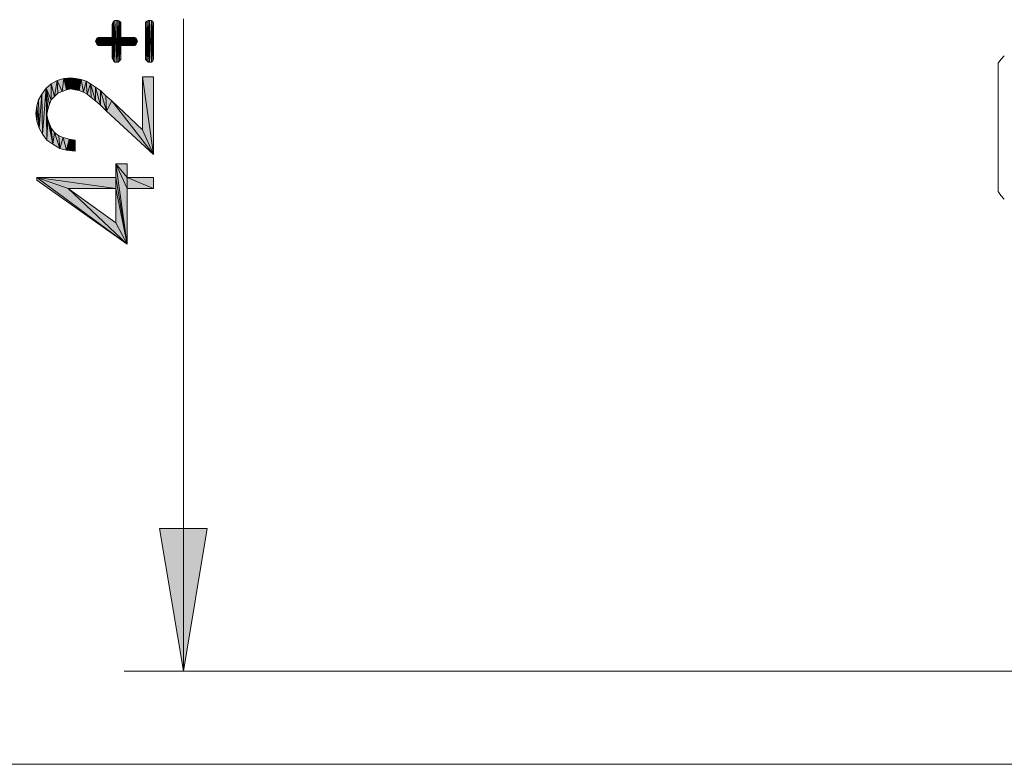
# Model space of a CAD drawing. Units: millimetres. Extents: x 66 to 416, y 122 to 422.
# Drawn here: x 172 to 199, y 122 to 142 of the extents above; entities that cross this region are included whole.
import ezdxf

# ---------------------------------------------------------------- set-up
doc = ezdxf.new("R2010")
doc.units = ezdxf.units.MM
doc.header["$MEASUREMENT"] = 0
doc.layers.add('Livello 1', color=7, linetype='Continuous', lineweight=0)

# ---------------------------------------------------------------- blocks, each defined once
blk = doc.blocks.new('Block_0')
at = {"layer": 'Livello 1', "true_color": 0x000000, "transparency": 33554687}
h = blk.add_hatch(color=18, dxfattribs=at)
h.dxf.hatch_style = 2
h.paths.add_polyline_path([(174.434, 141.238), (174.415, 142.193), (174.434, 142.248), (174.434, 141.238)])
h = blk.add_hatch(color=18, dxfattribs=at)
h.dxf.hatch_style = 2
h.paths.add_polyline_path([(174.452, 141.201), (174.434, 142.248), (174.452, 142.285), (174.452, 141.201)])
h = blk.add_hatch(color=18, dxfattribs=at)
h.dxf.hatch_style = 2
h.paths.add_polyline_path([(174.434, 142.248), (174.452, 141.201), (174.434, 141.238), (174.434, 142.248)])
h = blk.add_hatch(color=18, dxfattribs=at)
h.dxf.hatch_style = 2
h.paths.add_polyline_path([(174.489, 141.165), (174.452, 142.285), (174.489, 142.303), (174.489, 141.165)])
h = blk.add_hatch(color=18, dxfattribs=at)
h.dxf.hatch_style = 2
h.paths.add_polyline_path([(174.452, 142.285), (174.489, 141.165), (174.452, 141.201), (174.452, 142.285)])
h = blk.add_hatch(color=18, dxfattribs=at)
h.dxf.hatch_style = 2
h.paths.add_polyline_path([(174.489, 142.303), (174.544, 141.165), (174.489, 141.165), (174.489, 142.303)])
h = blk.add_hatch(color=18, dxfattribs=at)
h.dxf.hatch_style = 2
h.paths.add_polyline_path([(174.544, 141.165), (174.489, 142.303), (174.544, 142.303), (174.544, 141.165)])
h = blk.add_hatch(color=18, dxfattribs=at)
h.dxf.hatch_style = 2
h.paths.add_polyline_path([(174.544, 142.303), (174.581, 141.165), (174.544, 141.165), (174.544, 142.303)])
h = blk.add_hatch(color=18, dxfattribs=at)
h.dxf.hatch_style = 2
h.paths.add_polyline_path([(174.581, 141.165), (174.544, 142.303), (174.581, 142.303), (174.581, 141.165)])
h = blk.add_hatch(color=18, dxfattribs=at)
h.dxf.hatch_style = 2
h.paths.add_polyline_path([(174.581, 142.303), (174.617, 141.201), (174.581, 141.165), (174.581, 142.303)])
h = blk.add_hatch(color=18, dxfattribs=at)
h.dxf.hatch_style = 2
h.paths.add_polyline_path([(174.617, 141.201), (174.581, 142.303), (174.617, 142.285), (174.617, 141.201)])
h = blk.add_hatch(color=18, dxfattribs=at)
h.dxf.hatch_style = 2
h.paths.add_polyline_path([(174.617, 142.285), (174.654, 141.238), (174.617, 141.201), (174.617, 142.285)])
h = blk.add_hatch(color=18, dxfattribs=at)
h.dxf.hatch_style = 2
h.paths.add_polyline_path([(174.654, 141.275), (174.654, 141.238), (174.617, 142.285), (174.654, 141.275)])
h = blk.add_hatch(color=18, dxfattribs=at)
h.dxf.hatch_style = 2
h.paths.add_polyline_path([(174.654, 141.624), (174.654, 141.275), (174.617, 142.285), (174.654, 141.624)])
h = blk.add_hatch(color=18, dxfattribs=at)
h.dxf.hatch_style = 2
h.paths.add_polyline_path([(174.654, 141.844), (174.654, 141.624), (174.617, 142.285), (174.654, 141.844)])
h = blk.add_hatch(color=18, dxfattribs=at)
h.dxf.hatch_style = 2
h.paths.add_polyline_path([(174.654, 142.193), (174.654, 141.844), (174.617, 142.285), (174.654, 142.193)])
h = blk.add_hatch(color=18, dxfattribs=at)
h.dxf.hatch_style = 2
h.paths.add_polyline_path([(174.654, 142.193), (174.617, 142.285), (174.654, 142.248), (174.654, 142.193)])
h = blk.add_hatch(color=18, dxfattribs=at)
h.dxf.hatch_style = 2
h.paths.add_polyline_path([(175.371, 141.201), (175.334, 142.248), (175.371, 142.285), (175.371, 141.201)])
h = blk.add_hatch(color=18, dxfattribs=at)
h.dxf.hatch_style = 2
h.paths.add_polyline_path([(175.334, 142.193), (175.334, 142.248), (175.371, 141.201), (175.334, 142.193)])
h = blk.add_hatch(color=18, dxfattribs=at)
h.dxf.hatch_style = 2
h.paths.add_polyline_path([(175.407, 141.165), (175.371, 142.285), (175.407, 142.303), (175.407, 141.165)])
h = blk.add_hatch(color=18, dxfattribs=at)
h.dxf.hatch_style = 2
h.paths.add_polyline_path([(175.371, 142.285), (175.407, 141.165), (175.371, 141.201), (175.371, 142.285)])
h = blk.add_hatch(color=18, dxfattribs=at)
h.dxf.hatch_style = 2
h.paths.add_polyline_path([(175.407, 142.303), (175.444, 141.165), (175.407, 141.165), (175.407, 142.303)])
h = blk.add_hatch(color=18, dxfattribs=at)
h.dxf.hatch_style = 2
h.paths.add_polyline_path([(175.444, 141.165), (175.407, 142.303), (175.444, 142.303), (175.444, 141.165)])
h = blk.add_hatch(color=18, dxfattribs=at)
h.dxf.hatch_style = 2
h.paths.add_polyline_path([(175.444, 142.303), (175.499, 141.165), (175.444, 141.165), (175.444, 142.303)])
h = blk.add_hatch(color=18, dxfattribs=at)
h.dxf.hatch_style = 2
h.paths.add_polyline_path([(175.499, 141.165), (175.444, 142.303), (175.499, 142.303), (175.499, 141.165)])
h = blk.add_hatch(color=18, dxfattribs=at)
h.dxf.hatch_style = 2
h.paths.add_polyline_path([(175.499, 142.303), (175.536, 141.201), (175.499, 141.165), (175.499, 142.303)])
h = blk.add_hatch(color=18, dxfattribs=at)
h.dxf.hatch_style = 2
h.paths.add_polyline_path([(175.536, 141.201), (175.499, 142.303), (175.536, 142.285), (175.536, 141.201)])
h = blk.add_hatch(color=18, dxfattribs=at)
h.dxf.hatch_style = 2
h.paths.add_polyline_path([(175.536, 142.285), (175.554, 141.238), (175.536, 141.201), (175.536, 142.285)])
h = blk.add_hatch(color=18, dxfattribs=at)
h.dxf.hatch_style = 2
h.paths.add_polyline_path([(175.554, 141.275), (175.554, 141.238), (175.536, 142.285), (175.554, 141.275)])
h = blk.add_hatch(color=18, dxfattribs=at)
h.dxf.hatch_style = 2
h.paths.add_polyline_path([(175.554, 142.193), (175.554, 141.275), (175.536, 142.285), (175.554, 142.193)])
h = blk.add_hatch(color=18, dxfattribs=at)
h.dxf.hatch_style = 2
h.paths.add_polyline_path([(175.554, 142.193), (175.536, 142.285), (175.554, 142.248), (175.554, 142.193)])
h = blk.add_hatch(color=18, dxfattribs=at)
h.dxf.hatch_style = 2
h.paths.add_polyline_path([(174.415, 141.844), (174.415, 142.193), (174.434, 141.238), (174.415, 141.844)])
h = blk.add_hatch(color=18, dxfattribs=at)
h.dxf.hatch_style = 2
h.paths.add_polyline_path([(175.334, 141.275), (175.334, 142.193), (175.371, 141.201), (175.334, 141.275)])
h = blk.add_hatch(color=18, dxfattribs=at)
h.dxf.hatch_style = 2
h.paths.add_polyline_path([(173.975, 141.697), (173.956, 141.734), (173.975, 141.789), (173.975, 141.697)])
h = blk.add_hatch(color=18, dxfattribs=at)
h.dxf.hatch_style = 2
h.paths.add_polyline_path([(173.993, 141.66), (173.975, 141.789), (173.993, 141.826), (173.993, 141.66)])
h = blk.add_hatch(color=18, dxfattribs=at)
h.dxf.hatch_style = 2
h.paths.add_polyline_path([(173.975, 141.789), (173.993, 141.66), (173.975, 141.697), (173.975, 141.789)])
h = blk.add_hatch(color=18, dxfattribs=at)
h.dxf.hatch_style = 2
h.paths.add_polyline_path([(174.03, 141.624), (173.993, 141.826), (174.03, 141.844), (174.03, 141.624)])
h = blk.add_hatch(color=18, dxfattribs=at)
h.dxf.hatch_style = 2
h.paths.add_polyline_path([(173.993, 141.826), (174.03, 141.624), (173.993, 141.66), (173.993, 141.826)])
h = blk.add_hatch(color=18, dxfattribs=at)
h.dxf.hatch_style = 2
h.paths.add_polyline_path([(174.03, 141.844), (174.085, 141.624), (174.03, 141.624), (174.03, 141.844)])
h = blk.add_hatch(color=18, dxfattribs=at)
h.dxf.hatch_style = 2
h.paths.add_polyline_path([(174.085, 141.624), (174.03, 141.844), (174.085, 141.844), (174.085, 141.624)])
h = blk.add_hatch(color=18, dxfattribs=at)
h.dxf.hatch_style = 2
h.paths.add_polyline_path([(174.085, 141.844), (174.415, 141.624), (174.085, 141.624), (174.085, 141.844)])
h = blk.add_hatch(color=18, dxfattribs=at)
h.dxf.hatch_style = 2
h.paths.add_polyline_path([(174.415, 141.624), (174.085, 141.844), (174.415, 141.844), (174.415, 141.624)])
h = blk.add_hatch(color=18, dxfattribs=at)
h.dxf.hatch_style = 2
h.paths.add_polyline_path([(174.415, 141.624), (174.415, 141.844), (174.434, 141.238), (174.415, 141.624)])
h = blk.add_hatch(color=18, dxfattribs=at)
h.dxf.hatch_style = 2
h.paths.add_polyline_path([(174.654, 141.844), (174.985, 141.624), (174.654, 141.624), (174.654, 141.844)])
h = blk.add_hatch(color=18, dxfattribs=at)
h.dxf.hatch_style = 2
h.paths.add_polyline_path([(174.985, 141.624), (174.654, 141.844), (174.985, 141.844), (174.985, 141.624)])
h = blk.add_hatch(color=18, dxfattribs=at)
h.dxf.hatch_style = 2
h.paths.add_polyline_path([(174.985, 141.844), (175.04, 141.624), (174.985, 141.624), (174.985, 141.844)])
h = blk.add_hatch(color=18, dxfattribs=at)
h.dxf.hatch_style = 2
h.paths.add_polyline_path([(175.04, 141.624), (174.985, 141.844), (175.04, 141.844), (175.04, 141.624)])
h = blk.add_hatch(color=18, dxfattribs=at)
h.dxf.hatch_style = 2
h.paths.add_polyline_path([(175.04, 141.844), (175.077, 141.66), (175.04, 141.624), (175.04, 141.844)])
h = blk.add_hatch(color=18, dxfattribs=at)
h.dxf.hatch_style = 2
h.paths.add_polyline_path([(175.077, 141.66), (175.04, 141.844), (175.077, 141.826), (175.077, 141.66)])
h = blk.add_hatch(color=18, dxfattribs=at)
h.dxf.hatch_style = 2
h.paths.add_polyline_path([(175.077, 141.826), (175.095, 141.697), (175.077, 141.66), (175.077, 141.826)])
h = blk.add_hatch(color=18, dxfattribs=at)
h.dxf.hatch_style = 2
h.paths.add_polyline_path([(175.095, 141.697), (175.077, 141.826), (175.095, 141.789), (175.095, 141.697)])
h = blk.add_hatch(color=18, dxfattribs=at)
h.dxf.hatch_style = 2
h.paths.add_polyline_path([(175.095, 141.789), (175.113, 141.734), (175.095, 141.697), (175.095, 141.789)])
h = blk.add_hatch(color=18, dxfattribs=at)
h.dxf.hatch_style = 2
h.paths.add_polyline_path([(174.415, 141.624), (174.434, 141.238), (174.415, 141.275), (174.415, 141.624)])
h = blk.add_hatch(color=18, dxfattribs=at)
h.dxf.hatch_style = 2
h.paths.add_polyline_path([(175.334, 141.275), (175.371, 141.201), (175.334, 141.238), (175.334, 141.275)])
h = blk.add_hatch(color=18, dxfattribs=at)
h.dxf.hatch_style = 2
h.paths.add_polyline_path([(172.837, 140.218), (172.743, 140.569), (172.907, 140.663), (172.837, 140.218)])
h = blk.add_hatch(color=18, dxfattribs=at)
h.dxf.hatch_style = 2
h.paths.add_polyline_path([(172.907, 140.663), (172.93, 140.312), (172.837, 140.218), (172.907, 140.663)])
h = blk.add_hatch(color=18, dxfattribs=at)
h.dxf.hatch_style = 2
h.paths.add_polyline_path([(173.047, 140.358), (172.907, 140.663), (173.094, 140.71), (173.047, 140.358)])
h = blk.add_hatch(color=18, dxfattribs=at)
h.dxf.hatch_style = 2
h.paths.add_polyline_path([(173.047, 140.358), (172.93, 140.312), (172.907, 140.663), (173.047, 140.358)])
h = blk.add_hatch(color=18, dxfattribs=at)
h.dxf.hatch_style = 2
h.paths.add_polyline_path([(173.094, 140.71), (173.165, 140.405), (173.047, 140.358), (173.094, 140.71)])
h = blk.add_hatch(color=18, dxfattribs=at)
h.dxf.hatch_style = 2
h.paths.add_polyline_path([(173.282, 140.429), (173.094, 140.71), (173.282, 140.733), (173.282, 140.429)])
h = blk.add_hatch(color=18, dxfattribs=at)
h.dxf.hatch_style = 2
h.paths.add_polyline_path([(173.282, 140.429), (173.165, 140.405), (173.094, 140.71), (173.282, 140.429)])
h = blk.add_hatch(color=18, dxfattribs=at)
h.dxf.hatch_style = 2
h.paths.add_polyline_path([(173.282, 140.733), (173.399, 140.405), (173.282, 140.429), (173.282, 140.733)])
h = blk.add_hatch(color=18, dxfattribs=at)
h.dxf.hatch_style = 2
h.paths.add_polyline_path([(173.399, 140.405), (173.282, 140.733), (173.422, 140.71), (173.399, 140.405)])
h = blk.add_hatch(color=18, dxfattribs=at)
h.dxf.hatch_style = 2
h.paths.add_polyline_path([(173.422, 140.71), (173.516, 140.382), (173.399, 140.405), (173.422, 140.71)])
h = blk.add_hatch(color=18, dxfattribs=at)
h.dxf.hatch_style = 2
h.paths.add_polyline_path([(173.516, 140.382), (173.422, 140.71), (173.563, 140.686), (173.516, 140.382)])
h = blk.add_hatch(color=18, dxfattribs=at)
h.dxf.hatch_style = 2
h.paths.add_polyline_path([(173.563, 140.686), (173.633, 140.335), (173.516, 140.382), (173.563, 140.686)])
h = blk.add_hatch(color=18, dxfattribs=at)
h.dxf.hatch_style = 2
h.paths.add_polyline_path([(173.633, 140.335), (173.563, 140.686), (173.703, 140.64), (173.633, 140.335)])
h = blk.add_hatch(color=18, dxfattribs=at)
h.dxf.hatch_style = 2
h.paths.add_polyline_path([(173.703, 140.64), (173.727, 140.288), (173.633, 140.335), (173.703, 140.64)])
h = blk.add_hatch(color=18, dxfattribs=at)
h.dxf.hatch_style = 2
h.paths.add_polyline_path([(173.727, 140.288), (173.703, 140.64), (173.821, 140.569), (173.727, 140.288)])
h = blk.add_hatch(color=18, dxfattribs=at)
h.dxf.hatch_style = 2
h.paths.add_polyline_path([(175.25, 139.304), (175.25, 140.757), (175.554, 138.625), (175.25, 139.304)])
h = blk.add_hatch(color=18, dxfattribs=at)
h.dxf.hatch_style = 2
h.paths.add_polyline_path([(175.554, 138.625), (175.25, 140.757), (175.554, 140.757), (175.554, 138.625)])
h = blk.add_hatch(color=18, dxfattribs=at)
h.dxf.hatch_style = 2
h.paths.add_polyline_path([(172.509, 139.187), (172.485, 140.288), (172.602, 140.452), (172.509, 139.187)])
h = blk.add_hatch(color=18, dxfattribs=at)
h.dxf.hatch_style = 2
h.paths.add_polyline_path([(172.602, 140.452), (172.626, 139.023), (172.509, 139.187), (172.602, 140.452)])
h = blk.add_hatch(color=18, dxfattribs=at)
h.dxf.hatch_style = 2
h.paths.add_polyline_path([(172.743, 140.124), (172.602, 140.452), (172.743, 140.569), (172.743, 140.124)])
h = blk.add_hatch(color=18, dxfattribs=at)
h.dxf.hatch_style = 2
h.paths.add_polyline_path([(172.626, 139.726), (172.626, 139.023), (172.602, 140.452), (172.626, 139.726)])
h = blk.add_hatch(color=18, dxfattribs=at)
h.dxf.hatch_style = 2
h.paths.add_polyline_path([(172.649, 139.866), (172.626, 139.726), (172.602, 140.452), (172.649, 139.866)])
h = blk.add_hatch(color=18, dxfattribs=at)
h.dxf.hatch_style = 2
h.paths.add_polyline_path([(172.696, 140.007), (172.649, 139.866), (172.602, 140.452), (172.696, 140.007)])
h = blk.add_hatch(color=18, dxfattribs=at)
h.dxf.hatch_style = 2
h.paths.add_polyline_path([(172.743, 140.124), (172.696, 140.007), (172.602, 140.452), (172.743, 140.124)])
h = blk.add_hatch(color=18, dxfattribs=at)
h.dxf.hatch_style = 2
h.paths.add_polyline_path([(172.743, 140.569), (172.837, 140.218), (172.743, 140.124), (172.743, 140.569)])
h = blk.add_hatch(color=18, dxfattribs=at)
h.dxf.hatch_style = 2
h.paths.add_polyline_path([(173.821, 140.569), (173.844, 140.194), (173.727, 140.288), (173.821, 140.569)])
h = blk.add_hatch(color=18, dxfattribs=at)
h.dxf.hatch_style = 2
h.paths.add_polyline_path([(173.961, 140.101), (173.844, 140.194), (173.821, 140.569), (173.961, 140.101)])
h = blk.add_hatch(color=18, dxfattribs=at)
h.dxf.hatch_style = 2
h.paths.add_polyline_path([(173.961, 140.101), (173.821, 140.569), (173.961, 140.476), (173.961, 140.101)])
h = blk.add_hatch(color=18, dxfattribs=at)
h.dxf.hatch_style = 2
h.paths.add_polyline_path([(173.961, 140.476), (174.102, 139.984), (173.961, 140.101), (173.961, 140.476)])
h = blk.add_hatch(color=18, dxfattribs=at)
h.dxf.hatch_style = 2
h.paths.add_polyline_path([(174.102, 139.984), (173.961, 140.476), (174.102, 140.382), (174.102, 139.984)])
h = blk.add_hatch(color=18, dxfattribs=at)
h.dxf.hatch_style = 2
h.paths.add_polyline_path([(174.102, 140.382), (174.242, 140.241), (174.266, 139.82), (174.102, 140.382)])
h = blk.add_hatch(color=18, dxfattribs=at)
h.dxf.hatch_style = 2
h.paths.add_polyline_path([(174.102, 140.382), (174.266, 139.82), (174.102, 139.984), (174.102, 140.382)])
h = blk.add_hatch(color=18, dxfattribs=at)
h.dxf.hatch_style = 2
h.paths.add_polyline_path([(172.345, 139.96), (172.391, 140.124), (172.415, 139.351), (172.345, 139.96)])
h = blk.add_hatch(color=18, dxfattribs=at)
h.dxf.hatch_style = 2
h.paths.add_polyline_path([(172.415, 139.351), (172.391, 140.124), (172.485, 140.288), (172.415, 139.351)])
h = blk.add_hatch(color=18, dxfattribs=at)
h.dxf.hatch_style = 2
h.paths.add_polyline_path([(172.485, 140.288), (172.509, 139.187), (172.415, 139.351), (172.485, 140.288)])
h = blk.add_hatch(color=18, dxfattribs=at)
h.dxf.hatch_style = 2
h.paths.add_polyline_path([(174.266, 139.82), (174.242, 140.241), (174.406, 140.101), (174.266, 139.82)])
h = blk.add_hatch(color=18, dxfattribs=at)
h.dxf.hatch_style = 2
h.paths.add_polyline_path([(174.406, 140.101), (175.554, 138.625), (174.266, 139.82), (174.406, 140.101)])
h = blk.add_hatch(color=18, dxfattribs=at)
h.dxf.hatch_style = 2
h.paths.add_polyline_path([(174.406, 140.101), (175.25, 139.304), (175.554, 138.625), (174.406, 140.101)])
h = blk.add_hatch(color=18, dxfattribs=at)
h.dxf.hatch_style = 2
h.paths.add_polyline_path([(172.345, 139.538), (172.321, 139.749), (172.345, 139.96), (172.345, 139.538)])
h = blk.add_hatch(color=18, dxfattribs=at)
h.dxf.hatch_style = 2
h.paths.add_polyline_path([(172.345, 139.96), (172.415, 139.351), (172.345, 139.538), (172.345, 139.96)])
h = blk.add_hatch(color=18, dxfattribs=at)
h.dxf.hatch_style = 2
h.paths.add_polyline_path([(172.626, 139.023), (172.626, 139.726), (172.649, 139.585), (172.626, 139.023)])
h = blk.add_hatch(color=18, dxfattribs=at)
h.dxf.hatch_style = 2
h.paths.add_polyline_path([(172.649, 139.585), (172.79, 138.906), (172.626, 139.023), (172.649, 139.585)])
h = blk.add_hatch(color=18, dxfattribs=at)
h.dxf.hatch_style = 2
h.paths.add_polyline_path([(172.649, 139.585), (172.696, 139.468), (172.79, 138.906), (172.649, 139.585)])
h = blk.add_hatch(color=18, dxfattribs=at)
h.dxf.hatch_style = 2
h.paths.add_polyline_path([(172.696, 139.468), (172.743, 139.351), (172.79, 138.906), (172.696, 139.468)])
h = blk.add_hatch(color=18, dxfattribs=at)
h.dxf.hatch_style = 2
h.paths.add_polyline_path([(172.79, 138.906), (172.743, 139.351), (172.837, 139.234), (172.79, 138.906)])
h = blk.add_hatch(color=18, dxfattribs=at)
h.dxf.hatch_style = 2
h.paths.add_polyline_path([(172.837, 139.234), (172.977, 138.789), (172.79, 138.906), (172.837, 139.234)])
h = blk.add_hatch(color=18, dxfattribs=at)
h.dxf.hatch_style = 2
h.paths.add_polyline_path([(172.837, 139.234), (172.954, 139.14), (172.977, 138.789), (172.837, 139.234)])
h = blk.add_hatch(color=18, dxfattribs=at)
h.dxf.hatch_style = 2
h.paths.add_polyline_path([(172.977, 138.789), (172.954, 139.14), (173.071, 139.093), (172.977, 138.789)])
h = blk.add_hatch(color=18, dxfattribs=at)
h.dxf.hatch_style = 2
h.paths.add_polyline_path([(173.071, 139.093), (173.165, 138.742), (172.977, 138.789), (173.071, 139.093)])
h = blk.add_hatch(color=18, dxfattribs=at)
h.dxf.hatch_style = 2
h.paths.add_polyline_path([(173.165, 138.742), (173.071, 139.093), (173.235, 139.046), (173.165, 138.742)])
h = blk.add_hatch(color=18, dxfattribs=at)
h.dxf.hatch_style = 2
h.paths.add_polyline_path([(173.235, 139.046), (173.399, 138.718), (173.165, 138.742), (173.235, 139.046)])
h = blk.add_hatch(color=18, dxfattribs=at)
h.dxf.hatch_style = 2
h.paths.add_polyline_path([(173.399, 138.718), (173.235, 139.046), (173.399, 139.023), (173.399, 138.718)])
h = blk.add_hatch(color=18, dxfattribs=at)
h.dxf.hatch_style = 2
h.paths.add_polyline_path([(174.523, 137.992), (174.523, 138.367), (174.828, 136.165), (174.523, 137.992)])
h = blk.add_hatch(color=18, dxfattribs=at)
h.dxf.hatch_style = 2
h.paths.add_polyline_path([(174.828, 137.688), (174.828, 136.165), (174.523, 138.367), (174.828, 137.688)])
h = blk.add_hatch(color=18, dxfattribs=at)
h.dxf.hatch_style = 2
h.paths.add_polyline_path([(174.828, 137.992), (174.828, 137.688), (174.523, 138.367), (174.828, 137.992)])
h = blk.add_hatch(color=18, dxfattribs=at)
h.dxf.hatch_style = 2
h.paths.add_polyline_path([(174.828, 137.992), (174.523, 138.367), (174.828, 138.367), (174.828, 137.992)])
h = blk.add_hatch(color=18, dxfattribs=at)
h.dxf.hatch_style = 2
h.paths.add_polyline_path([(174.523, 137.688), (173.211, 137.688), (172.345, 137.992), (174.523, 137.688)])
h = blk.add_hatch(color=18, dxfattribs=at)
h.dxf.hatch_style = 2
h.paths.add_polyline_path([(174.523, 137.688), (172.345, 137.992), (174.523, 137.992), (174.523, 137.688)])
h = blk.add_hatch(color=18, dxfattribs=at)
h.dxf.hatch_style = 2
h.paths.add_polyline_path([(172.345, 137.992), (173.211, 137.688), (174.828, 136.165), (172.345, 137.992)])
h = blk.add_hatch(color=18, dxfattribs=at)
h.dxf.hatch_style = 2
h.paths.add_polyline_path([(172.345, 137.992), (174.828, 136.165), (172.345, 137.922), (172.345, 137.992)])
h = blk.add_hatch(color=18, dxfattribs=at)
h.dxf.hatch_style = 2
h.paths.add_polyline_path([(174.523, 137.688), (174.523, 137.992), (174.828, 136.165), (174.523, 137.688)])
h = blk.add_hatch(color=18, dxfattribs=at)
h.dxf.hatch_style = 2
h.paths.add_polyline_path([(174.828, 137.992), (175.554, 137.688), (174.828, 137.688), (174.828, 137.992)])
h = blk.add_hatch(color=18, dxfattribs=at)
h.dxf.hatch_style = 2
h.paths.add_polyline_path([(175.554, 137.688), (174.828, 137.992), (175.554, 137.992), (175.554, 137.688)])
h = blk.add_hatch(color=18, dxfattribs=at)
h.dxf.hatch_style = 2
h.paths.add_polyline_path([(173.211, 137.688), (174.523, 136.75), (174.828, 136.165), (173.211, 137.688)])
h = blk.add_hatch(color=18, dxfattribs=at)
h.dxf.hatch_style = 2
h.paths.add_polyline_path([(174.523, 136.75), (174.523, 137.688), (174.828, 136.165), (174.523, 136.75)])
h = blk.add_hatch(color=18, dxfattribs=at)
h.dxf.hatch_style = 2
h.paths.add_polyline_path([(176.374, 124.435), (177.028, 128.355), (175.721, 128.355), (176.374, 124.435)])
at = {"layer": 'Livello 1', "color": 18, "lineweight": 0, "true_color": 0x000000}
for p, q in [((176.374, 124.435), (176.374, 142.355)), ((198.745, 141.132), (198.745, 137.606)), ((200.904, 124.435), (174.748, 124.435)), ((219.381, 121.875), (157.083, 121.875))]:
    blk.add_line(p, q, dxfattribs=at)
for points in [[(174.434, 141.238), (174.415, 142.193), (174.434, 142.248), (174.434, 141.238)], [(174.452, 141.201), (174.434, 142.248), (174.452, 142.285), (174.452, 141.201)], [(174.434, 142.248), (174.452, 141.201), (174.434, 141.238), (174.434, 142.248)], [(174.489, 141.165), (174.452, 142.285), (174.489, 142.303), (174.489, 141.165)], [(174.452, 142.285), (174.489, 141.165), (174.452, 141.201), (174.452, 142.285)], [(174.489, 142.303), (174.544, 141.165), (174.489, 141.165), (174.489, 142.303)], [(174.544, 141.165), (174.489, 142.303), (174.544, 142.303), (174.544, 141.165)], [(174.544, 142.303), (174.581, 141.165), (174.544, 141.165), (174.544, 142.303)], [(174.581, 141.165), (174.544, 142.303), (174.581, 142.303), (174.581, 141.165)], [(174.581, 142.303), (174.617, 141.201), (174.581, 141.165), (174.581, 142.303)], [(174.617, 141.201), (174.581, 142.303), (174.617, 142.285), (174.617, 141.201)], [(174.617, 142.285), (174.654, 141.238), (174.617, 141.201), (174.617, 142.285)], [(174.654, 141.275), (174.654, 141.238), (174.617, 142.285), (174.654, 141.275)], [(174.654, 141.624), (174.654, 141.275), (174.617, 142.285), (174.654, 141.624)], [(174.654, 141.844), (174.654, 141.624), (174.617, 142.285), (174.654, 141.844)], [(174.654, 142.193), (174.654, 141.844), (174.617, 142.285), (174.654, 142.193)], [(174.654, 142.193), (174.617, 142.285), (174.654, 142.248), (174.654, 142.193)], [(175.371, 141.201), (175.334, 142.248), (175.371, 142.285), (175.371, 141.201)], [(175.334, 142.193), (175.334, 142.248), (175.371, 141.201), (175.334, 142.193)], [(175.407, 141.165), (175.371, 142.285), (175.407, 142.303), (175.407, 141.165)], [(175.371, 142.285), (175.407, 141.165), (175.371, 141.201), (175.371, 142.285)], [(175.407, 142.303), (175.444, 141.165), (175.407, 141.165), (175.407, 142.303)], [(175.444, 141.165), (175.407, 142.303), (175.444, 142.303), (175.444, 141.165)], [(175.444, 142.303), (175.499, 141.165), (175.444, 141.165), (175.444, 142.303)], [(175.499, 141.165), (175.444, 142.303), (175.499, 142.303), (175.499, 141.165)], [(175.499, 142.303), (175.536, 141.201), (175.499, 141.165), (175.499, 142.303)], [(175.536, 141.201), (175.499, 142.303), (175.536, 142.285), (175.536, 141.201)], [(175.536, 142.285), (175.554, 141.238), (175.536, 141.201), (175.536, 142.285)], [(175.554, 141.275), (175.554, 141.238), (175.536, 142.285), (175.554, 141.275)], [(175.554, 142.193), (175.554, 141.275), (175.536, 142.285), (175.554, 142.193)], [(175.554, 142.193), (175.536, 142.285), (175.554, 142.248), (175.554, 142.193)], [(174.415, 141.844), (174.415, 142.193), (174.434, 141.238), (174.415, 141.844)], [(175.334, 141.275), (175.334, 142.193), (175.371, 141.201), (175.334, 141.275)], [(173.975, 141.697), (173.956, 141.734), (173.975, 141.789), (173.975, 141.697)], [(173.993, 141.66), (173.975, 141.789), (173.993, 141.826), (173.993, 141.66)], [(173.975, 141.789), (173.993, 141.66), (173.975, 141.697), (173.975, 141.789)], [(174.03, 141.624), (173.993, 141.826), (174.03, 141.844), (174.03, 141.624)], [(173.993, 141.826), (174.03, 141.624), (173.993, 141.66), (173.993, 141.826)], [(174.03, 141.844), (174.085, 141.624), (174.03, 141.624), (174.03, 141.844)], [(174.085, 141.624), (174.03, 141.844), (174.085, 141.844), (174.085, 141.624)], [(174.085, 141.844), (174.415, 141.624), (174.085, 141.624), (174.085, 141.844)], [(174.415, 141.624), (174.085, 141.844), (174.415, 141.844), (174.415, 141.624)], [(174.415, 141.624), (174.415, 141.844), (174.434, 141.238), (174.415, 141.624)], [(174.654, 141.844), (174.985, 141.624), (174.654, 141.624), (174.654, 141.844)], [(174.985, 141.624), (174.654, 141.844), (174.985, 141.844), (174.985, 141.624)], [(174.985, 141.844), (175.04, 141.624), (174.985, 141.624), (174.985, 141.844)], [(175.04, 141.624), (174.985, 141.844), (175.04, 141.844), (175.04, 141.624)], [(175.04, 141.844), (175.077, 141.66), (175.04, 141.624), (175.04, 141.844)], [(175.077, 141.66), (175.04, 141.844), (175.077, 141.826), (175.077, 141.66)], [(175.077, 141.826), (175.095, 141.697), (175.077, 141.66), (175.077, 141.826)], [(175.095, 141.697), (175.077, 141.826), (175.095, 141.789), (175.095, 141.697)], [(175.095, 141.789), (175.113, 141.734), (175.095, 141.697), (175.095, 141.789)], [(174.415, 141.624), (174.434, 141.238), (174.415, 141.275), (174.415, 141.624)], [(175.334, 141.275), (175.371, 141.201), (175.334, 141.238), (175.334, 141.275)], [(198.915, 141.337), (198.824, 141.24), (198.745, 141.132)], [(172.837, 140.218), (172.743, 140.569), (172.907, 140.663), (172.837, 140.218)], [(172.907, 140.663), (172.93, 140.312), (172.837, 140.218), (172.907, 140.663)], [(173.047, 140.358), (172.907, 140.663), (173.094, 140.71), (173.047, 140.358)], [(173.047, 140.358), (172.93, 140.312), (172.907, 140.663), (173.047, 140.358)], [(173.094, 140.71), (173.165, 140.405), (173.047, 140.358), (173.094, 140.71)], [(173.282, 140.429), (173.094, 140.71), (173.282, 140.733), (173.282, 140.429)], [(173.282, 140.429), (173.165, 140.405), (173.094, 140.71), (173.282, 140.429)], [(173.282, 140.733), (173.399, 140.405), (173.282, 140.429), (173.282, 140.733)], [(173.399, 140.405), (173.282, 140.733), (173.422, 140.71), (173.399, 140.405)], [(173.422, 140.71), (173.516, 140.382), (173.399, 140.405), (173.422, 140.71)], [(173.516, 140.382), (173.422, 140.71), (173.563, 140.686), (173.516, 140.382)], [(173.563, 140.686), (173.633, 140.335), (173.516, 140.382), (173.563, 140.686)], [(173.633, 140.335), (173.563, 140.686), (173.703, 140.64), (173.633, 140.335)], [(173.703, 140.64), (173.727, 140.288), (173.633, 140.335), (173.703, 140.64)], [(173.727, 140.288), (173.703, 140.64), (173.821, 140.569), (173.727, 140.288)], [(175.25, 139.304), (175.25, 140.757), (175.554, 138.625), (175.25, 139.304)], [(175.554, 138.625), (175.25, 140.757), (175.554, 140.757), (175.554, 138.625)], [(172.509, 139.187), (172.485, 140.288), (172.602, 140.452), (172.509, 139.187)], [(172.602, 140.452), (172.626, 139.023), (172.509, 139.187), (172.602, 140.452)], [(172.743, 140.124), (172.602, 140.452), (172.743, 140.569), (172.743, 140.124)], [(172.626, 139.726), (172.626, 139.023), (172.602, 140.452), (172.626, 139.726)], [(172.649, 139.866), (172.626, 139.726), (172.602, 140.452), (172.649, 139.866)], [(172.696, 140.007), (172.649, 139.866), (172.602, 140.452), (172.696, 140.007)], [(172.743, 140.124), (172.696, 140.007), (172.602, 140.452), (172.743, 140.124)], [(172.743, 140.569), (172.837, 140.218), (172.743, 140.124), (172.743, 140.569)], [(173.821, 140.569), (173.844, 140.194), (173.727, 140.288), (173.821, 140.569)], [(173.961, 140.101), (173.844, 140.194), (173.821, 140.569), (173.961, 140.101)], [(173.961, 140.101), (173.821, 140.569), (173.961, 140.476), (173.961, 140.101)], [(173.961, 140.476), (174.102, 139.984), (173.961, 140.101), (173.961, 140.476)], [(174.102, 139.984), (173.961, 140.476), (174.102, 140.382), (174.102, 139.984)], [(174.102, 140.382), (174.242, 140.241), (174.266, 139.82), (174.102, 140.382)], [(174.102, 140.382), (174.266, 139.82), (174.102, 139.984), (174.102, 140.382)], [(172.345, 139.96), (172.391, 140.124), (172.415, 139.351), (172.345, 139.96)], [(172.415, 139.351), (172.391, 140.124), (172.485, 140.288), (172.415, 139.351)], [(172.485, 140.288), (172.509, 139.187), (172.415, 139.351), (172.485, 140.288)], [(174.266, 139.82), (174.242, 140.241), (174.406, 140.101), (174.266, 139.82)], [(174.406, 140.101), (175.554, 138.625), (174.266, 139.82), (174.406, 140.101)], [(174.406, 140.101), (175.25, 139.304), (175.554, 138.625), (174.406, 140.101)], [(172.345, 139.538), (172.321, 139.749), (172.345, 139.96), (172.345, 139.538)], [(172.345, 139.96), (172.415, 139.351), (172.345, 139.538), (172.345, 139.96)], [(172.626, 139.023), (172.626, 139.726), (172.649, 139.585), (172.626, 139.023)], [(172.649, 139.585), (172.79, 138.906), (172.626, 139.023), (172.649, 139.585)], [(172.649, 139.585), (172.696, 139.468), (172.79, 138.906), (172.649, 139.585)], [(172.696, 139.468), (172.743, 139.351), (172.79, 138.906), (172.696, 139.468)], [(172.79, 138.906), (172.743, 139.351), (172.837, 139.234), (172.79, 138.906)], [(172.837, 139.234), (172.977, 138.789), (172.79, 138.906), (172.837, 139.234)], [(172.837, 139.234), (172.954, 139.14), (172.977, 138.789), (172.837, 139.234)], [(172.977, 138.789), (172.954, 139.14), (173.071, 139.093), (172.977, 138.789)], [(173.071, 139.093), (173.165, 138.742), (172.977, 138.789), (173.071, 139.093)], [(173.165, 138.742), (173.071, 139.093), (173.235, 139.046), (173.165, 138.742)], [(173.235, 139.046), (173.399, 138.718), (173.165, 138.742), (173.235, 139.046)], [(173.399, 138.718), (173.235, 139.046), (173.399, 139.023), (173.399, 138.718)], [(174.523, 137.992), (174.523, 138.367), (174.828, 136.165), (174.523, 137.992)], [(174.828, 137.688), (174.828, 136.165), (174.523, 138.367), (174.828, 137.688)], [(174.828, 137.992), (174.828, 137.688), (174.523, 138.367), (174.828, 137.992)], [(174.828, 137.992), (174.523, 138.367), (174.828, 138.367), (174.828, 137.992)], [(174.523, 137.688), (173.211, 137.688), (172.345, 137.992), (174.523, 137.688)], [(174.523, 137.688), (172.345, 137.992), (174.523, 137.992), (174.523, 137.688)], [(172.345, 137.992), (173.211, 137.688), (174.828, 136.165), (172.345, 137.992)], [(172.345, 137.992), (174.828, 136.165), (172.345, 137.922), (172.345, 137.992)], [(174.523, 137.688), (174.523, 137.992), (174.828, 136.165), (174.523, 137.688)], [(174.828, 137.992), (175.554, 137.688), (174.828, 137.688), (174.828, 137.992)], [(175.554, 137.688), (174.828, 137.992), (175.554, 137.992), (175.554, 137.688)], [(173.211, 137.688), (174.523, 136.75), (174.828, 136.165), (173.211, 137.688)], [(174.523, 136.75), (174.523, 137.688), (174.828, 136.165), (174.523, 136.75)], [(198.745, 137.606), (198.824, 137.498), (198.915, 137.401)], [(176.374, 124.435), (177.028, 128.355), (175.721, 128.355), (176.374, 124.435)]]:
    blk.add_lwpolyline(points, dxfattribs=at)
at = {"layer": 'Livello 1'}
for points in [[(174.434, 141.238), (174.415, 142.193), (174.434, 142.248), (174.434, 141.238)], [(174.452, 141.201), (174.434, 142.248), (174.452, 142.285), (174.452, 141.201)], [(174.434, 142.248), (174.452, 141.201), (174.434, 141.238), (174.434, 142.248)], [(174.489, 141.165), (174.452, 142.285), (174.489, 142.303), (174.489, 141.165)], [(174.452, 142.285), (174.489, 141.165), (174.452, 141.201), (174.452, 142.285)], [(174.489, 142.303), (174.544, 141.165), (174.489, 141.165), (174.489, 142.303)], [(174.544, 141.165), (174.489, 142.303), (174.544, 142.303), (174.544, 141.165)], [(174.544, 142.303), (174.581, 141.165), (174.544, 141.165), (174.544, 142.303)], [(174.581, 141.165), (174.544, 142.303), (174.581, 142.303), (174.581, 141.165)], [(174.581, 142.303), (174.617, 141.201), (174.581, 141.165), (174.581, 142.303)], [(174.617, 141.201), (174.581, 142.303), (174.617, 142.285), (174.617, 141.201)], [(174.617, 142.285), (174.654, 141.238), (174.617, 141.201), (174.617, 142.285)], [(174.654, 141.275), (174.654, 141.238), (174.617, 142.285), (174.654, 141.275)], [(174.654, 141.624), (174.654, 141.275), (174.617, 142.285), (174.654, 141.624)], [(174.654, 141.844), (174.654, 141.624), (174.617, 142.285), (174.654, 141.844)], [(174.654, 142.193), (174.654, 141.844), (174.617, 142.285), (174.654, 142.193)], [(174.654, 142.193), (174.617, 142.285), (174.654, 142.248), (174.654, 142.193)], [(175.371, 141.201), (175.334, 142.248), (175.371, 142.285), (175.371, 141.201)], [(175.334, 142.193), (175.334, 142.248), (175.371, 141.201), (175.334, 142.193)], [(175.407, 141.165), (175.371, 142.285), (175.407, 142.303), (175.407, 141.165)], [(175.371, 142.285), (175.407, 141.165), (175.371, 141.201), (175.371, 142.285)], [(175.407, 142.303), (175.444, 141.165), (175.407, 141.165), (175.407, 142.303)], [(175.444, 141.165), (175.407, 142.303), (175.444, 142.303), (175.444, 141.165)], [(175.444, 142.303), (175.499, 141.165), (175.444, 141.165), (175.444, 142.303)], [(175.499, 141.165), (175.444, 142.303), (175.499, 142.303), (175.499, 141.165)], [(175.499, 142.303), (175.536, 141.201), (175.499, 141.165), (175.499, 142.303)], [(175.536, 141.201), (175.499, 142.303), (175.536, 142.285), (175.536, 141.201)], [(175.536, 142.285), (175.554, 141.238), (175.536, 141.201), (175.536, 142.285)], [(175.554, 141.275), (175.554, 141.238), (175.536, 142.285), (175.554, 141.275)], [(175.554, 142.193), (175.554, 141.275), (175.536, 142.285), (175.554, 142.193)], [(175.554, 142.193), (175.536, 142.285), (175.554, 142.248), (175.554, 142.193)], [(174.415, 141.844), (174.415, 142.193), (174.434, 141.238), (174.415, 141.844)], [(175.334, 141.275), (175.334, 142.193), (175.371, 141.201), (175.334, 141.275)], [(173.975, 141.697), (173.956, 141.734), (173.975, 141.789), (173.975, 141.697)], [(173.993, 141.66), (173.975, 141.789), (173.993, 141.826), (173.993, 141.66)], [(173.975, 141.789), (173.993, 141.66), (173.975, 141.697), (173.975, 141.789)], [(174.03, 141.624), (173.993, 141.826), (174.03, 141.844), (174.03, 141.624)], [(173.993, 141.826), (174.03, 141.624), (173.993, 141.66), (173.993, 141.826)], [(174.03, 141.844), (174.085, 141.624), (174.03, 141.624), (174.03, 141.844)], [(174.085, 141.624), (174.03, 141.844), (174.085, 141.844), (174.085, 141.624)], [(174.085, 141.844), (174.415, 141.624), (174.085, 141.624), (174.085, 141.844)], [(174.415, 141.624), (174.085, 141.844), (174.415, 141.844), (174.415, 141.624)], [(174.415, 141.624), (174.415, 141.844), (174.434, 141.238), (174.415, 141.624)], [(174.654, 141.844), (174.985, 141.624), (174.654, 141.624), (174.654, 141.844)], [(174.985, 141.624), (174.654, 141.844), (174.985, 141.844), (174.985, 141.624)], [(174.985, 141.844), (175.04, 141.624), (174.985, 141.624), (174.985, 141.844)], [(175.04, 141.624), (174.985, 141.844), (175.04, 141.844), (175.04, 141.624)], [(175.04, 141.844), (175.077, 141.66), (175.04, 141.624), (175.04, 141.844)], [(175.077, 141.66), (175.04, 141.844), (175.077, 141.826), (175.077, 141.66)], [(175.077, 141.826), (175.095, 141.697), (175.077, 141.66), (175.077, 141.826)], [(175.095, 141.697), (175.077, 141.826), (175.095, 141.789), (175.095, 141.697)], [(175.095, 141.789), (175.113, 141.734), (175.095, 141.697), (175.095, 141.789)], [(174.415, 141.624), (174.434, 141.238), (174.415, 141.275), (174.415, 141.624)], [(175.334, 141.275), (175.371, 141.201), (175.334, 141.238), (175.334, 141.275)], [(172.837, 140.218), (172.743, 140.569), (172.907, 140.663), (172.837, 140.218)], [(172.907, 140.663), (172.93, 140.312), (172.837, 140.218), (172.907, 140.663)], [(173.047, 140.358), (172.907, 140.663), (173.094, 140.71), (173.047, 140.358)], [(173.047, 140.358), (172.93, 140.312), (172.907, 140.663), (173.047, 140.358)], [(173.094, 140.71), (173.165, 140.405), (173.047, 140.358), (173.094, 140.71)], [(173.282, 140.429), (173.094, 140.71), (173.282, 140.733), (173.282, 140.429)], [(173.282, 140.429), (173.165, 140.405), (173.094, 140.71), (173.282, 140.429)], [(173.282, 140.733), (173.399, 140.405), (173.282, 140.429), (173.282, 140.733)], [(173.399, 140.405), (173.282, 140.733), (173.422, 140.71), (173.399, 140.405)], [(173.422, 140.71), (173.516, 140.382), (173.399, 140.405), (173.422, 140.71)], [(173.516, 140.382), (173.422, 140.71), (173.563, 140.686), (173.516, 140.382)], [(173.563, 140.686), (173.633, 140.335), (173.516, 140.382), (173.563, 140.686)], [(173.633, 140.335), (173.563, 140.686), (173.703, 140.64), (173.633, 140.335)], [(173.703, 140.64), (173.727, 140.288), (173.633, 140.335), (173.703, 140.64)], [(173.727, 140.288), (173.703, 140.64), (173.821, 140.569), (173.727, 140.288)], [(175.25, 139.304), (175.25, 140.757), (175.554, 138.625), (175.25, 139.304)], [(175.554, 138.625), (175.25, 140.757), (175.554, 140.757), (175.554, 138.625)], [(172.509, 139.187), (172.485, 140.288), (172.602, 140.452), (172.509, 139.187)], [(172.602, 140.452), (172.626, 139.023), (172.509, 139.187), (172.602, 140.452)], [(172.743, 140.124), (172.602, 140.452), (172.743, 140.569), (172.743, 140.124)], [(172.626, 139.726), (172.626, 139.023), (172.602, 140.452), (172.626, 139.726)], [(172.649, 139.866), (172.626, 139.726), (172.602, 140.452), (172.649, 139.866)], [(172.696, 140.007), (172.649, 139.866), (172.602, 140.452), (172.696, 140.007)], [(172.743, 140.124), (172.696, 140.007), (172.602, 140.452), (172.743, 140.124)], [(172.743, 140.569), (172.837, 140.218), (172.743, 140.124), (172.743, 140.569)], [(173.821, 140.569), (173.844, 140.194), (173.727, 140.288), (173.821, 140.569)], [(173.961, 140.101), (173.844, 140.194), (173.821, 140.569), (173.961, 140.101)], [(173.961, 140.101), (173.821, 140.569), (173.961, 140.476), (173.961, 140.101)], [(173.961, 140.476), (174.102, 139.984), (173.961, 140.101), (173.961, 140.476)], [(174.102, 139.984), (173.961, 140.476), (174.102, 140.382), (174.102, 139.984)], [(174.102, 140.382), (174.242, 140.241), (174.266, 139.82), (174.102, 140.382)], [(174.102, 140.382), (174.266, 139.82), (174.102, 139.984), (174.102, 140.382)], [(172.345, 139.96), (172.391, 140.124), (172.415, 139.351), (172.345, 139.96)], [(172.415, 139.351), (172.391, 140.124), (172.485, 140.288), (172.415, 139.351)], [(172.485, 140.288), (172.509, 139.187), (172.415, 139.351), (172.485, 140.288)], [(174.266, 139.82), (174.242, 140.241), (174.406, 140.101), (174.266, 139.82)], [(174.406, 140.101), (175.554, 138.625), (174.266, 139.82), (174.406, 140.101)], [(174.406, 140.101), (175.25, 139.304), (175.554, 138.625), (174.406, 140.101)], [(172.345, 139.538), (172.321, 139.749), (172.345, 139.96), (172.345, 139.538)], [(172.345, 139.96), (172.415, 139.351), (172.345, 139.538), (172.345, 139.96)], [(172.626, 139.023), (172.626, 139.726), (172.649, 139.585), (172.626, 139.023)], [(172.649, 139.585), (172.79, 138.906), (172.626, 139.023), (172.649, 139.585)], [(172.649, 139.585), (172.696, 139.468), (172.79, 138.906), (172.649, 139.585)], [(172.696, 139.468), (172.743, 139.351), (172.79, 138.906), (172.696, 139.468)], [(172.79, 138.906), (172.743, 139.351), (172.837, 139.234), (172.79, 138.906)], [(172.837, 139.234), (172.977, 138.789), (172.79, 138.906), (172.837, 139.234)], [(172.837, 139.234), (172.954, 139.14), (172.977, 138.789), (172.837, 139.234)], [(172.977, 138.789), (172.954, 139.14), (173.071, 139.093), (172.977, 138.789)], [(173.071, 139.093), (173.165, 138.742), (172.977, 138.789), (173.071, 139.093)], [(173.165, 138.742), (173.071, 139.093), (173.235, 139.046), (173.165, 138.742)], [(173.235, 139.046), (173.399, 138.718), (173.165, 138.742), (173.235, 139.046)], [(173.399, 138.718), (173.235, 139.046), (173.399, 139.023), (173.399, 138.718)], [(174.523, 137.992), (174.523, 138.367), (174.828, 136.165), (174.523, 137.992)], [(174.828, 137.688), (174.828, 136.165), (174.523, 138.367), (174.828, 137.688)], [(174.828, 137.992), (174.828, 137.688), (174.523, 138.367), (174.828, 137.992)], [(174.828, 137.992), (174.523, 138.367), (174.828, 138.367), (174.828, 137.992)], [(174.523, 137.688), (173.211, 137.688), (172.345, 137.992), (174.523, 137.688)], [(174.523, 137.688), (172.345, 137.992), (174.523, 137.992), (174.523, 137.688)], [(172.345, 137.992), (173.211, 137.688), (174.828, 136.165), (172.345, 137.992)], [(172.345, 137.992), (174.828, 136.165), (172.345, 137.922), (172.345, 137.992)], [(174.523, 137.688), (174.523, 137.992), (174.828, 136.165), (174.523, 137.688)], [(174.828, 137.992), (175.554, 137.688), (174.828, 137.688), (174.828, 137.992)], [(175.554, 137.688), (174.828, 137.992), (175.554, 137.992), (175.554, 137.688)], [(173.211, 137.688), (174.523, 136.75), (174.828, 136.165), (173.211, 137.688)], [(174.523, 136.75), (174.523, 137.688), (174.828, 136.165), (174.523, 136.75)], [(176.374, 124.435), (177.028, 128.355), (175.721, 128.355), (176.374, 124.435)]]:
    blk.add_lwpolyline(points, dxfattribs=at)

msp = doc.modelspace()

# ---------------------------------------------------------------- block references
at = {"layer": 'Livello 1'}
msp.add_blockref('Block_0', (0, 0), dxfattribs=at)

doc.saveas('drawing.dxf')
